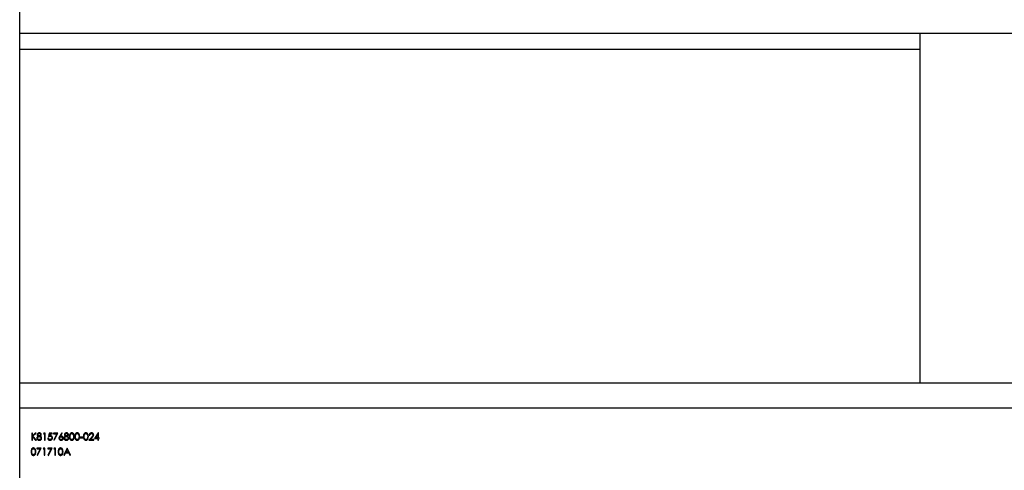
# Model space of a CAD drawing. Units: millimetres. Extents: x 137 to 6195, y 30 to 4425.
# Drawn here: x 940 to 1383, y 1904 to 2106 of the extents above; entities that cross this region are included whole.
import ezdxf

# ---------------------------------------------------------------- set-up
doc = ezdxf.new("R2010")
doc.units = ezdxf.units.MM
doc.header["$LTSCALE"] = 15
doc.layers.add('FORMAT', color=7, linetype='Continuous')
doc.styles.add('SLDTEXTSTYLE0', font='TXT', dxfattribs={"width": 0.7})
doc.dimstyles.new('SLDDIMSTYLE2', dxfattribs={"dimtxt": 40.978667, "dimasz": 39.6, "dimexe": 0, "dimexo": 0.0625, "dimgap": 10.244667, "dimtad": 1, "dimdec": 0, "dimrnd": 1e-09, "dimzin": 12, "dimdsep": 46, "dimtxsty": 'SLDTEXTSTYLE0', "dimsah": 1, "dimcen": 0.09, "dimadec": 0, "dimazin": 3, "dimtfac": 1, "dimtdec": 0, "dimtofl": 0, "dimtmove": 0, "dimatfit": 3, "dimfxl": 0, "dimfrac": 2, "dimtolj": 1, "dimtzin": 12, "dimarcsym": 0})

# ---------------------------------------------------------------- blocks, each defined once
blk = doc.blocks.new('_D_6')
at = {"layer": 'FORMAT'}
for p, q in [((1392, 3676.35), (2206.43, 3676.35)), ((2191.43, 3676.35), (2191.43, 1569.9)), ((1696.21, 1569.9), (2206.43, 1569.9))]:
    blk.add_line(p, q, dxfattribs=at)
for points in [[(2191.43, 3676.35), (2185.31, 3636.75), (2197.55, 3636.75)], [(2191.43, 1569.9), (2197.55, 1609.5), (2185.31, 1609.5)]]:
    blk.add_solid(points, dxfattribs=at)
at = {"layer": 'FORMAT', "insert": (2150.5, 2593.41), "char_height": 31.75, "attachment_point": 1, "rotation": 90, "style": 'SLDTEXTSTYLE0'}
blk.add_mtext('2106', dxfattribs=at)

msp = doc.modelspace()

# ---------------------------------------------------------------- linework, layer by layer
at = {"color": 7, "linetype": 'Continuous', "lineweight": 25}
for p, q in [((940, 1646.097), (940, 3384.225)), ((1790, 2100.097), (940, 2100.097)), ((1345, 2100.097), (1345, 1943.097)), ((940, 2093.097), (1345, 2093.097)), ((940, 1943.097), (1790, 1943.097)), ((1790, 1931.697), (940, 1931.697)), ((945.692, 1920.572), (945.407, 1920.572)), ((945.407, 1920.572), (945.407, 1917.397)), ((947.016, 1920.572), (945.692, 1919.363)), ((945.692, 1919.363), (945.692, 1920.572)), ((945.692, 1917.397), (945.692, 1918.929)), ((945.692, 1918.929), (947.164, 1917.397)), ((945.862, 1919.147), (947.422, 1920.572)), ((947.544, 1917.397), (945.862, 1919.147)), ((947.422, 1920.572), (947.016, 1920.572)), ((950.844, 1920.572), (950.658, 1920.246)), ((950.658, 1920.246), (951.146, 1920.246)), ((951.431, 1920.572), (950.844, 1920.572)), ((951.146, 1920.246), (951.146, 1917.397)), ((951.431, 1917.397), (951.431, 1920.572)), ((952.937, 1918.211), (952.653, 1918.211)), ((953.304, 1920.572), (952.978, 1918.984)), ((954.606, 1920.572), (953.304, 1920.572)), ((953.355, 1919.411), (953.526, 1920.246)), ((953.526, 1920.246), (954.606, 1920.246)), ((954.606, 1920.246), (954.606, 1920.572)), ((957.212, 1920.572), (955.258, 1920.572)), ((955.258, 1920.572), (955.258, 1920.246)), ((955.258, 1920.246), (956.729, 1920.246)), ((956.729, 1920.246), (955.296, 1917.451)), ((955.543, 1917.315), (957.212, 1920.572)), ((958.962, 1920.653), (958.014, 1919.204)), ((958.342, 1919.198), (959.181, 1920.481)), ((959.181, 1920.481), (958.962, 1920.653)), ((968.487, 1918.781), (967.266, 1918.781)), ((967.266, 1918.781), (967.266, 1918.455)), ((967.266, 1918.455), (968.487, 1918.455)), ((968.487, 1918.455), (968.487, 1918.781)), ((972.405, 1918.711), (971.173, 1917.397)), ((971.295, 1919.595), (971.58, 1919.595)), ((971.853, 1917.722), (972.648, 1918.57)), ((975.349, 1920.653), (973.616, 1918.129)), ((973.616, 1918.129), (975.122, 1918.129)), ((974.175, 1918.455), (975.122, 1919.834)), ((975.122, 1918.455), (974.175, 1918.455)), ((975.122, 1919.834), (975.122, 1918.455)), ((975.122, 1918.129), (975.122, 1917.397)), ((975.407, 1920.653), (975.349, 1920.653)), ((975.407, 1918.455), (975.407, 1920.653)), ((975.773, 1918.455), (975.407, 1918.455)), ((975.407, 1917.397), (975.407, 1918.129)), ((975.407, 1918.129), (975.773, 1918.129)), ((975.773, 1918.129), (975.773, 1918.455)), ((945.407, 1917.397), (945.692, 1917.397)), ((947.164, 1917.397), (947.544, 1917.397)), ((949.722, 1913.78), (947.768, 1913.78)), ((947.768, 1913.78), (947.768, 1913.454)), ((948.053, 1910.524), (949.722, 1913.78)), ((950.682, 1913.78), (950.495, 1913.454)), ((951.269, 1913.78), (950.682, 1913.78)), ((951.146, 1917.397), (951.431, 1917.397)), ((951.269, 1910.605), (951.269, 1913.78)), ((954.606, 1913.78), (952.653, 1913.78)), ((952.653, 1913.78), (952.653, 1913.454)), ((952.937, 1910.524), (954.606, 1913.78)), ((955.296, 1917.451), (955.543, 1917.315)), ((955.566, 1913.78), (955.38, 1913.454)), ((956.153, 1913.78), (955.566, 1913.78)), ((956.153, 1910.605), (956.153, 1913.78)), ((961.323, 1913.78), (959.817, 1910.605)), ((961.363, 1913.78), (961.323, 1913.78)), ((962.829, 1910.605), (961.363, 1913.78)), ((971.173, 1917.397), (973.331, 1917.397)), ((973.331, 1917.722), (971.853, 1917.722)), ((973.331, 1917.397), (973.331, 1917.722)), ((975.122, 1917.397), (975.407, 1917.397)), ((947.768, 1913.454), (949.24, 1913.454)), ((949.24, 1913.454), (947.807, 1910.659)), ((947.807, 1910.659), (948.053, 1910.524)), ((950.495, 1913.454), (950.984, 1913.454)), ((950.984, 1913.454), (950.984, 1910.605)), ((950.984, 1910.605), (951.269, 1910.605)), ((952.653, 1913.454), (954.124, 1913.454)), ((954.124, 1913.454), (952.691, 1910.659)), ((952.691, 1910.659), (952.937, 1910.524)), ((955.38, 1913.454), (955.868, 1913.454)), ((955.868, 1913.454), (955.868, 1910.605)), ((955.868, 1910.605), (956.153, 1910.605)), ((959.817, 1910.605), (960.128, 1910.605)), ((960.128, 1910.605), (960.61, 1911.623)), ((960.61, 1911.623), (962.05, 1911.623)), ((960.765, 1911.948), (961.34, 1913.161)), ((961.9, 1911.948), (960.765, 1911.948)), ((961.34, 1913.161), (961.9, 1911.948)), ((962.05, 1911.623), (962.519, 1910.605)), ((962.519, 1910.605), (962.829, 1910.605))]:
    msp.add_line(p, q, dxfattribs=at)
for points, knots in [([(948.354, 1919.166), (948.169, 1919.053), (947.912, 1918.895), (947.746, 1918.545), (947.734, 1918.379), (947.727, 1918.295)], [0, 0, 0, 0, 0.55808382, 0.7789965, 1, 1, 1, 1]), ([(947.727, 1918.295), (947.75, 1918.144), (947.796, 1917.842), (948.081, 1917.502), (948.442, 1917.335), (948.682, 1917.322), (948.801, 1917.315)], [0, 0, 0, 0, 0.2791723, 0.5588819, 0.7790519, 1, 1, 1, 1]), ([(948.821, 1920.653), (948.692, 1920.64), (948.436, 1920.614), (948.13, 1920.412), (947.932, 1920.139), (947.904, 1919.939), (947.89, 1919.838)], [0, 0, 0, 0, 0.2801691, 0.5599891, 0.7802691, 1, 1, 1, 1]), ([(947.89, 1919.838), (947.899, 1919.758), (947.916, 1919.598), (948.069, 1919.344), (948.246, 1919.233), (948.354, 1919.166)], [0, 0, 0, 0, 0.2801349, 0.5604168, 1, 1, 1, 1]), ([(948.012, 1918.286), (948.031, 1918.397), (948.067, 1918.619), (948.302, 1918.841), (948.561, 1918.967), (948.736, 1918.979), (948.823, 1918.984)], [0, 0, 0, 0, 0.2784876, 0.5584799, 0.7790927, 1, 1, 1, 1]), ([(948.805, 1917.641), (948.698, 1917.648), (948.484, 1917.663), (948.217, 1917.81), (948.045, 1918.035), (948.023, 1918.202), (948.012, 1918.286)], [0, 0, 0, 0, 0.2807246, 0.5602694, 0.7802307, 1, 1, 1, 1]), ([(948.175, 1919.834), (948.18, 1919.882), (948.19, 1919.98), (948.277, 1920.121), (948.416, 1920.238), (948.603, 1920.317), (948.738, 1920.324), (948.805, 1920.328)], [0, 0, 0, 0, 0.1631646, 0.3270901, 0.5463623, 0.7736519, 1, 1, 1, 1]), ([(948.816, 1919.31), (948.733, 1919.318), (948.567, 1919.333), (948.356, 1919.466), (948.216, 1919.627), (948.177, 1919.762), (948.175, 1919.822), (948.175, 1919.834)], [0, 0, 0, 0, 0.2723801, 0.5464581, 0.8020858, 0.9591439, 1, 1, 1, 1]), ([(948.805, 1920.328), (948.888, 1920.323), (949.055, 1920.315), (949.263, 1920.203), (949.406, 1920.035), (949.427, 1919.905), (949.437, 1919.84)], [0, 0, 0, 0, 0.2809929, 0.56033728, 0.78071574, 1, 1, 1, 1]), ([(949.6, 1918.316), (949.582, 1918.207), (949.548, 1917.99), (949.32, 1917.767), (949.061, 1917.655), (948.89, 1917.646), (948.805, 1917.641)], [0, 0, 0, 0, 0.2786376, 0.5584275, 0.7789824, 1, 1, 1, 1]), ([(949.437, 1919.84), (949.421, 1919.757), (949.389, 1919.59), (949.213, 1919.419), (949.015, 1919.327), (948.882, 1919.315), (948.816, 1919.31)], [0, 0, 0, 0, 0.2786617, 0.5583345, 0.7791729, 1, 1, 1, 1]), ([(949.722, 1919.83), (949.702, 1919.956), (949.662, 1920.208), (949.412, 1920.477), (949.119, 1920.628), (948.92, 1920.645), (948.821, 1920.653)], [0, 0, 0, 0, 0.27904334, 0.55872824, 0.77936883, 1, 1, 1, 1]), ([(948.823, 1918.984), (948.922, 1918.976), (949.121, 1918.959), (949.371, 1918.801), (949.54, 1918.603), (949.595, 1918.428), (949.599, 1918.338), (949.6, 1918.316)], [0, 0, 0, 0, 0.2613819, 0.5250221, 0.7613872, 0.9406298, 1, 1, 1, 1]), ([(949.271, 1919.166), (949.378, 1919.233), (949.547, 1919.34), (949.689, 1919.576), (949.718, 1919.733), (949.721, 1919.817), (949.722, 1919.83)], [0, 0, 0, 0, 0.4431087, 0.6993136, 0.955984, 1, 1, 1, 1]), ([(949.885, 1918.322), (949.875, 1918.425), (949.854, 1918.632), (949.643, 1918.949), (949.412, 1919.084), (949.271, 1919.166)], [0, 0, 0, 0, 0.2799303, 0.5598323, 1, 1, 1, 1]), ([(949.644, 1917.664), (949.722, 1917.775), (949.86, 1917.975), (949.877, 1918.215), (949.885, 1918.322)], [0, 0, 0, 0, 0.5593294, 1, 1, 1, 1]), ([(952.653, 1918.211), (952.682, 1918.078), (952.741, 1917.812), (952.992, 1917.515), (953.301, 1917.34), (953.514, 1917.324), (953.621, 1917.315)], [0, 0, 0, 0, 0.28003441, 0.559638, 0.77971076, 1, 1, 1, 1]), ([(953.638, 1917.641), (953.546, 1917.651), (953.363, 1917.671), (953.138, 1917.809), (952.992, 1918), (952.956, 1918.141), (952.937, 1918.211)], [0, 0, 0, 0, 0.2798575, 0.5596827, 0.7794852, 1, 1, 1, 1]), ([(952.978, 1918.984), (953.035, 1919.006), (953.147, 1919.048), (953.378, 1919.119), (953.558, 1919.136), (953.678, 1919.147)], [0, 0, 0, 0, 0.25060312, 0.50133153, 1, 1, 1, 1]), ([(953.729, 1919.473), (953.698, 1919.472), (953.634, 1919.47), (953.508, 1919.452), (953.416, 1919.427), (953.355, 1919.411)], [0, 0, 0, 0, 0.2505167, 0.50126, 1, 1, 1, 1]), ([(953.621, 1917.315), (953.759, 1917.326), (954.012, 1917.347), (954.341, 1917.532), (954.568, 1917.797), (954.706, 1918.109), (954.721, 1918.329), (954.728, 1918.434)], [0, 0, 0, 0, 0.2328342, 0.4293398, 0.6261671, 0.8207531, 1, 1, 1, 1]), ([(954.444, 1918.446), (954.436, 1918.35), (954.42, 1918.156), (954.266, 1917.914), (954.051, 1917.733), (953.829, 1917.65), (953.685, 1917.643), (953.638, 1917.641)], [0, 0, 0, 0, 0.2268209, 0.4559826, 0.6563149, 0.8889818, 1, 1, 1, 1]), ([(953.678, 1919.147), (953.788, 1919.139), (954.007, 1919.123), (954.27, 1918.948), (954.423, 1918.704), (954.437, 1918.532), (954.444, 1918.446)], [0, 0, 0, 0, 0.2804715, 0.5597379, 0.7796405, 1, 1, 1, 1]), ([(954.728, 1918.434), (954.715, 1918.586), (954.687, 1918.889), (954.425, 1919.239), (954.086, 1919.444), (953.848, 1919.463), (953.729, 1919.473)], [0, 0, 0, 0, 0.280059, 0.5594789, 0.7795504, 1, 1, 1, 1]), ([(958.014, 1919.204), (957.953, 1919.108), (957.852, 1918.951), (957.741, 1918.714), (957.674, 1918.503), (957.664, 1918.356), (957.659, 1918.282)], [0, 0, 0, 0, 0.3401273, 0.5601701, 0.7801309, 1, 1, 1, 1]), ([(957.659, 1918.282), (957.677, 1918.14), (957.712, 1917.857), (957.964, 1917.533), (958.286, 1917.347), (958.509, 1917.326), (958.621, 1917.315)], [0, 0, 0, 0, 0.2797409, 0.5592043, 0.7795722, 1, 1, 1, 1]), ([(957.944, 1918.271), (957.956, 1918.367), (957.98, 1918.559), (958.162, 1918.771), (958.384, 1918.887), (958.536, 1918.898), (958.611, 1918.903)], [0, 0, 0, 0, 0.2794536, 0.5590497, 0.779237, 1, 1, 1, 1]), ([(958.636, 1917.641), (958.547, 1917.649), (958.367, 1917.666), (958.142, 1917.81), (957.992, 1918), (957.947, 1918.165), (957.945, 1918.252), (957.944, 1918.271)], [0, 0, 0, 0, 0.2573741, 0.5172787, 0.7478697, 0.9452796, 1, 1, 1, 1]), ([(958.671, 1919.228), (958.609, 1919.227), (958.499, 1919.223), (958.39, 1919.206), (958.342, 1919.198)], [0, 0, 0, 0, 0.5598633, 1, 1, 1, 1]), ([(958.611, 1918.903), (958.711, 1918.894), (958.91, 1918.875), (959.144, 1918.714), (959.303, 1918.506), (959.32, 1918.349), (959.328, 1918.271)], [0, 0, 0, 0, 0.2801342, 0.5600306, 0.7801101, 1, 1, 1, 1]), ([(958.621, 1917.315), (958.766, 1917.333), (959.055, 1917.368), (959.389, 1917.619), (959.583, 1917.946), (959.603, 1918.174), (959.613, 1918.288)], [0, 0, 0, 0, 0.2797674, 0.5593894, 0.779587, 1, 1, 1, 1]), ([(959.328, 1918.271), (959.322, 1918.201), (959.309, 1918.063), (959.188, 1917.871), (959.007, 1917.721), (958.807, 1917.649), (958.681, 1917.643), (958.636, 1917.641)], [0, 0, 0, 0, 0.1987745, 0.3987397, 0.6365099, 0.8694174, 1, 1, 1, 1]), ([(959.613, 1918.288), (959.598, 1918.427), (959.567, 1918.706), (959.309, 1919.013), (958.999, 1919.201), (958.781, 1919.219), (958.671, 1919.228)], [0, 0, 0, 0, 0.2796683, 0.55927403, 0.77954066, 1, 1, 1, 1]), ([(960.565, 1919.166), (960.381, 1919.053), (960.123, 1918.895), (959.958, 1918.545), (959.945, 1918.379), (959.939, 1918.295)], [0, 0, 0, 0, 0.5580838, 0.7789965, 1, 1, 1, 1]), ([(959.939, 1918.295), (959.962, 1918.144), (960.008, 1917.842), (960.292, 1917.502), (960.654, 1917.335), (960.893, 1917.322), (961.013, 1917.315)], [0, 0, 0, 0, 0.2791723, 0.5588819, 0.7790519, 1, 1, 1, 1]), ([(961.032, 1920.653), (960.904, 1920.64), (960.648, 1920.614), (960.342, 1920.412), (960.144, 1920.139), (960.116, 1919.939), (960.102, 1919.838)], [0, 0, 0, 0, 0.2801691, 0.5599891, 0.7802691, 1, 1, 1, 1]), ([(960.102, 1919.838), (960.11, 1919.758), (960.128, 1919.598), (960.281, 1919.344), (960.457, 1919.233), (960.565, 1919.166)], [0, 0, 0, 0, 0.2801349, 0.5604168, 1, 1, 1, 1]), ([(960.224, 1918.286), (960.242, 1918.397), (960.279, 1918.619), (960.514, 1918.841), (960.772, 1918.967), (960.947, 1918.979), (961.035, 1918.984)], [0, 0, 0, 0, 0.2784876, 0.5584799, 0.7790927, 1, 1, 1, 1]), ([(961.016, 1917.641), (960.909, 1917.648), (960.696, 1917.663), (960.428, 1917.81), (960.257, 1918.035), (960.235, 1918.202), (960.224, 1918.286)], [0, 0, 0, 0, 0.2807246, 0.5602694, 0.7802307, 1, 1, 1, 1]), ([(960.387, 1919.834), (960.391, 1919.882), (960.401, 1919.98), (960.488, 1920.121), (960.628, 1920.238), (960.815, 1920.317), (960.949, 1920.324), (961.016, 1920.328)], [0, 0, 0, 0, 0.1631646, 0.3270901, 0.5463623, 0.7736519, 1, 1, 1, 1]), ([(961.028, 1919.31), (960.945, 1919.318), (960.778, 1919.333), (960.567, 1919.466), (960.428, 1919.627), (960.389, 1919.762), (960.387, 1919.822), (960.387, 1919.834)], [0, 0, 0, 0, 0.2723801, 0.5464581, 0.8020858, 0.9591439, 1, 1, 1, 1]), ([(961.016, 1920.328), (961.127, 1920.32), (961.299, 1920.309), (961.496, 1920.178), (961.603, 1920.044), (961.645, 1919.922), (961.648, 1919.857), (961.648, 1919.84)], [0, 0, 0, 0, 0.36750423, 0.57440378, 0.78052522, 0.94269055, 1, 1, 1, 1]), ([(961.811, 1918.316), (961.794, 1918.207), (961.759, 1917.99), (961.532, 1917.767), (961.273, 1917.655), (961.102, 1917.646), (961.016, 1917.641)], [0, 0, 0, 0, 0.2786376, 0.5584275, 0.7789824, 1, 1, 1, 1]), ([(961.648, 1919.84), (961.632, 1919.757), (961.6, 1919.59), (961.424, 1919.419), (961.226, 1919.327), (961.094, 1919.315), (961.028, 1919.31)], [0, 0, 0, 0, 0.2786617, 0.5583345, 0.7791729, 1, 1, 1, 1]), ([(961.933, 1919.83), (961.913, 1919.956), (961.874, 1920.208), (961.623, 1920.477), (961.331, 1920.628), (961.132, 1920.645), (961.032, 1920.653)], [0, 0, 0, 0, 0.2790433, 0.5587282, 0.7793688, 1, 1, 1, 1]), ([(961.035, 1918.984), (961.141, 1918.974), (961.354, 1918.954), (961.602, 1918.782), (961.779, 1918.566), (961.8, 1918.399), (961.811, 1918.316)], [0, 0, 0, 0, 0.2801556, 0.5601061, 0.7803496, 1, 1, 1, 1]), ([(961.482, 1919.166), (961.621, 1919.255), (961.87, 1919.415), (961.914, 1919.703), (961.933, 1919.83)], [0, 0, 0, 0, 0.56036025, 1, 1, 1, 1]), ([(962.096, 1918.322), (962.086, 1918.425), (962.066, 1918.632), (961.854, 1918.949), (961.623, 1919.084), (961.482, 1919.166)], [0, 0, 0, 0, 0.2799303, 0.5598323, 1, 1, 1, 1]), ([(961.856, 1917.664), (961.933, 1917.775), (962.072, 1917.975), (962.089, 1918.215), (962.096, 1918.322)], [0, 0, 0, 0, 0.5593294, 1, 1, 1, 1]), ([(963.443, 1920.653), (963.335, 1920.643), (963.12, 1920.622), (962.839, 1920.455), (962.599, 1920.177), (962.397, 1919.679), (962.387, 1919.254), (962.381, 1918.983)], [0, 0, 0, 0, 0.14436, 0.2893674, 0.4296782, 0.6355056, 1, 1, 1, 1]), ([(962.381, 1918.983), (962.393, 1918.605), (962.41, 1918.038), (962.827, 1917.504), (963.165, 1917.338), (963.35, 1917.323), (963.443, 1917.315)], [0, 0, 0, 0, 0.4997499, 0.74891, 0.8744493, 1, 1, 1, 1]), ([(962.666, 1918.984), (962.671, 1919.281), (962.676, 1919.651), (962.887, 1920.038), (963.041, 1920.194), (963.234, 1920.306), (963.379, 1920.32), (963.452, 1920.328)], [0, 0, 0, 0, 0.4991529, 0.6244811, 0.7495818, 0.8748612, 1, 1, 1, 1]), ([(963.452, 1917.641), (963.37, 1917.651), (963.206, 1917.671), (962.992, 1917.81), (962.81, 1918.036), (962.675, 1918.439), (962.669, 1918.773), (962.666, 1918.984)], [0, 0, 0, 0, 0.1408806, 0.2822442, 0.4266502, 0.6361582, 1, 1, 1, 1]), ([(964.538, 1918.983), (964.52, 1919.364), (964.493, 1919.935), (964.064, 1920.465), (963.723, 1920.631), (963.536, 1920.646), (963.443, 1920.653)], [0, 0, 0, 0, 0.4994187, 0.7488031, 0.8743999, 1, 1, 1, 1]), ([(963.443, 1917.315), (963.551, 1917.326), (963.769, 1917.347), (964.058, 1917.517), (964.313, 1917.809), (964.516, 1918.309), (964.53, 1918.729), (964.538, 1918.983)], [0, 0, 0, 0, 0.1454145, 0.2911188, 0.4378207, 0.6609493, 1, 1, 1, 1]), ([(963.452, 1920.328), (963.525, 1920.32), (963.67, 1920.305), (963.927, 1920.157), (964.224, 1919.721), (964.242, 1919.279), (964.253, 1918.984)], [0, 0, 0, 0, 0.1254015, 0.2509794, 0.4999285, 1, 1, 1, 1]), ([(964.133, 1918.186), (964.1, 1918.105), (964.033, 1917.944), (963.859, 1917.768), (963.658, 1917.661), (963.521, 1917.648), (963.452, 1917.641)], [0, 0, 0, 0, 0.280262, 0.5597794, 0.7799888, 1, 1, 1, 1]), ([(964.253, 1918.984), (964.25, 1918.832), (964.243, 1918.561), (964.167, 1918.301), (964.133, 1918.186)], [0, 0, 0, 0, 0.5600972, 1, 1, 1, 1]), ([(965.885, 1920.653), (965.778, 1920.643), (965.563, 1920.622), (965.281, 1920.455), (965.041, 1920.177), (964.84, 1919.679), (964.83, 1919.254), (964.823, 1918.983)], [0, 0, 0, 0, 0.14436, 0.2893674, 0.4296782, 0.6355056, 1, 1, 1, 1]), ([(964.823, 1918.983), (964.835, 1918.605), (964.853, 1918.038), (965.27, 1917.504), (965.607, 1917.338), (965.792, 1917.323), (965.885, 1917.315)], [0, 0, 0, 0, 0.4997499, 0.74891, 0.8744493, 1, 1, 1, 1]), ([(965.108, 1918.984), (965.113, 1919.281), (965.119, 1919.651), (965.329, 1920.038), (965.483, 1920.194), (965.676, 1920.306), (965.822, 1920.32), (965.894, 1920.328)], [0, 0, 0, 0, 0.4991529, 0.6244811, 0.7495818, 0.8748612, 1, 1, 1, 1]), ([(965.894, 1917.641), (965.812, 1917.651), (965.648, 1917.671), (965.435, 1917.81), (965.252, 1918.036), (965.117, 1918.439), (965.112, 1918.773), (965.108, 1918.984)], [0, 0, 0, 0, 0.1408806, 0.2822442, 0.4266502, 0.6361582, 1, 1, 1, 1]), ([(966.981, 1918.983), (966.962, 1919.364), (966.935, 1919.935), (966.506, 1920.465), (966.165, 1920.631), (965.978, 1920.646), (965.885, 1920.653)], [0, 0, 0, 0, 0.4994187, 0.7488031, 0.8743999, 1, 1, 1, 1]), ([(965.885, 1917.315), (965.994, 1917.326), (966.211, 1917.347), (966.501, 1917.517), (966.755, 1917.809), (966.958, 1918.309), (966.972, 1918.729), (966.981, 1918.983)], [0, 0, 0, 0, 0.1454145, 0.2911188, 0.4378207, 0.6609493, 1, 1, 1, 1]), ([(965.894, 1920.328), (965.975, 1920.318), (966.137, 1920.299), (966.349, 1920.162), (966.536, 1919.923), (966.677, 1919.52), (966.689, 1919.184), (966.696, 1918.984)], [0, 0, 0, 0, 0.1387153, 0.2777846, 0.4223309, 0.656486, 1, 1, 1, 1]), ([(966.576, 1918.186), (966.542, 1918.105), (966.475, 1917.944), (966.301, 1917.768), (966.1, 1917.661), (965.963, 1917.648), (965.894, 1917.641)], [0, 0, 0, 0, 0.280262, 0.5597794, 0.7799888, 1, 1, 1, 1]), ([(966.696, 1918.984), (966.692, 1918.832), (966.686, 1918.561), (966.609, 1918.301), (966.576, 1918.186)], [0, 0, 0, 0, 0.5600972, 1, 1, 1, 1]), ([(969.793, 1920.653), (969.7, 1920.646), (969.514, 1920.63), (969.261, 1920.503), (969.055, 1920.313), (968.759, 1919.837), (968.743, 1919.362), (968.731, 1918.983)], [0, 0, 0, 0, 0.1252547, 0.2505325, 0.3758235, 0.501298, 1, 1, 1, 1]), ([(968.731, 1918.983), (968.743, 1918.605), (968.76, 1918.038), (969.177, 1917.504), (969.515, 1917.338), (969.7, 1917.323), (969.793, 1917.315)], [0, 0, 0, 0, 0.4997499, 0.74891, 0.8744493, 1, 1, 1, 1]), ([(969.016, 1918.984), (969.021, 1919.281), (969.026, 1919.651), (969.237, 1920.038), (969.391, 1920.194), (969.584, 1920.306), (969.729, 1920.32), (969.802, 1920.328)], [0, 0, 0, 0, 0.4991529, 0.6244811, 0.7495818, 0.8748612, 1, 1, 1, 1]), ([(969.802, 1917.641), (969.72, 1917.651), (969.556, 1917.671), (969.342, 1917.81), (969.16, 1918.036), (969.025, 1918.439), (969.019, 1918.773), (969.016, 1918.984)], [0, 0, 0, 0, 0.1408806, 0.2822442, 0.4266502, 0.6361582, 1, 1, 1, 1]), ([(970.888, 1918.983), (970.87, 1919.364), (970.843, 1919.935), (970.414, 1920.465), (970.073, 1920.631), (969.886, 1920.646), (969.793, 1920.653)], [0, 0, 0, 0, 0.4994187, 0.7488031, 0.8743999, 1, 1, 1, 1]), ([(969.793, 1917.315), (969.886, 1917.323), (970.073, 1917.338), (970.412, 1917.504), (970.844, 1918.031), (970.871, 1918.602), (970.888, 1918.983)], [0, 0, 0, 0, 0.1256276, 0.2512573, 0.5005935, 1, 1, 1, 1]), ([(969.802, 1920.328), (969.883, 1920.318), (970.044, 1920.299), (970.257, 1920.162), (970.443, 1919.923), (970.585, 1919.52), (970.597, 1919.184), (970.603, 1918.984)], [0, 0, 0, 0, 0.1387153, 0.2777846, 0.4223309, 0.656486, 1, 1, 1, 1]), ([(970.483, 1918.186), (970.45, 1918.105), (970.383, 1917.944), (970.209, 1917.768), (970.008, 1917.661), (969.871, 1917.648), (969.802, 1917.641)], [0, 0, 0, 0, 0.280262, 0.5597794, 0.7799888, 1, 1, 1, 1]), ([(970.603, 1918.984), (970.6, 1918.832), (970.593, 1918.561), (970.517, 1918.301), (970.483, 1918.186)], [0, 0, 0, 0, 0.5600972, 1, 1, 1, 1]), ([(972.331, 1920.653), (972.21, 1920.643), (971.966, 1920.622), (971.659, 1920.433), (971.433, 1920.167), (971.317, 1919.876), (971.302, 1919.676), (971.295, 1919.595)], [0, 0, 0, 0, 0.2195273, 0.4410728, 0.6360765, 0.85104, 1, 1, 1, 1]), ([(971.58, 1919.595), (971.597, 1919.704), (971.625, 1919.893), (971.777, 1920.121), (971.969, 1920.264), (972.16, 1920.322), (972.276, 1920.326), (972.316, 1920.328)], [0, 0, 0, 0, 0.2844447, 0.4906155, 0.6970366, 0.8960764, 1, 1, 1, 1]), ([(972.316, 1920.328), (972.403, 1920.32), (972.577, 1920.305), (972.794, 1920.165), (972.94, 1919.987), (972.999, 1919.817), (973.004, 1919.719), (973.005, 1919.684)], [0, 0, 0, 0, 0.246864, 0.4961101, 0.7155679, 0.9004742, 1, 1, 1, 1]), ([(973.29, 1919.709), (973.273, 1919.85), (973.239, 1920.131), (972.983, 1920.447), (972.663, 1920.629), (972.442, 1920.645), (972.331, 1920.653)], [0, 0, 0, 0, 0.27950056, 0.55928021, 0.77942455, 1, 1, 1, 1]), ([(973.005, 1919.684), (972.989, 1919.575), (972.95, 1919.297), (972.672, 1918.999), (972.482, 1918.794), (972.405, 1918.711)], [0, 0, 0, 0, 0.2784755, 0.7061387, 1, 1, 1, 1]), ([(972.648, 1918.57), (972.82, 1918.753), (973.061, 1919.007), (973.267, 1919.413), (973.282, 1919.61), (973.29, 1919.709)], [0, 0, 0, 0, 0.5603618, 0.7801628, 1, 1, 1, 1]), ([(946.184, 1913.861), (946.091, 1913.854), (945.905, 1913.839), (945.652, 1913.711), (945.446, 1913.522), (945.15, 1913.045), (945.134, 1912.57), (945.122, 1912.191)], [0, 0, 0, 0, 0.1252547, 0.2505325, 0.3758235, 0.501298, 1, 1, 1, 1]), ([(947.279, 1912.191), (947.269, 1912.475), (947.254, 1912.896), (947.026, 1913.41), (946.754, 1913.705), (946.446, 1913.846), (946.255, 1913.857), (946.184, 1913.861)], [0, 0, 0, 0, 0.3765429, 0.5596421, 0.7445353, 0.9039, 1, 1, 1, 1]), ([(948.801, 1917.315), (948.982, 1917.328), (949.304, 1917.352), (949.54, 1917.569), (949.644, 1917.664)], [0, 0, 0, 0, 0.5601794, 1, 1, 1, 1]), ([(958.395, 1913.861), (958.302, 1913.854), (958.117, 1913.839), (957.863, 1913.711), (957.657, 1913.522), (957.361, 1913.045), (957.346, 1912.57), (957.334, 1912.191)], [0, 0, 0, 0, 0.1252547, 0.2505325, 0.3758235, 0.501298, 1, 1, 1, 1]), ([(959.491, 1912.191), (959.481, 1912.475), (959.465, 1912.896), (959.237, 1913.41), (958.966, 1913.705), (958.657, 1913.846), (958.467, 1913.857), (958.395, 1913.861)], [0, 0, 0, 0, 0.3765429, 0.5596421, 0.7445353, 0.9039, 1, 1, 1, 1]), ([(961.013, 1917.315), (961.194, 1917.328), (961.516, 1917.352), (961.752, 1917.569), (961.856, 1917.664)], [0, 0, 0, 0, 0.5601794, 1, 1, 1, 1]), ([(945.122, 1912.191), (945.134, 1911.813), (945.151, 1911.246), (945.568, 1910.713), (945.906, 1910.546), (946.091, 1910.531), (946.184, 1910.524)], [0, 0, 0, 0, 0.4997499, 0.74891, 0.8744493, 1, 1, 1, 1]), ([(945.407, 1912.193), (945.412, 1912.489), (945.418, 1912.86), (945.628, 1913.246), (945.782, 1913.402), (945.975, 1913.514), (946.12, 1913.529), (946.193, 1913.536)], [0, 0, 0, 0, 0.49915288, 0.62448112, 0.74958182, 0.87486122, 1, 1, 1, 1]), ([(946.193, 1910.849), (946.111, 1910.859), (945.947, 1910.879), (945.733, 1911.018), (945.551, 1911.245), (945.416, 1911.647), (945.41, 1911.981), (945.407, 1912.193)], [0, 0, 0, 0, 0.1408806, 0.2822442, 0.4266502, 0.6361582, 1, 1, 1, 1]), ([(946.184, 1910.524), (946.277, 1910.531), (946.464, 1910.546), (946.803, 1910.713), (947.235, 1911.239), (947.262, 1911.81), (947.279, 1912.191)], [0, 0, 0, 0, 0.1256276, 0.2512573, 0.5005935, 1, 1, 1, 1]), ([(946.193, 1913.536), (946.274, 1913.526), (946.435, 1913.507), (946.648, 1913.37), (946.835, 1913.131), (946.976, 1912.728), (946.988, 1912.392), (946.995, 1912.193)], [0, 0, 0, 0, 0.1387153, 0.2777846, 0.4223309, 0.656486, 1, 1, 1, 1]), ([(946.874, 1911.394), (946.841, 1911.313), (946.774, 1911.152), (946.6, 1910.976), (946.399, 1910.869), (946.262, 1910.856), (946.193, 1910.849)], [0, 0, 0, 0, 0.280262, 0.5597794, 0.7799888, 1, 1, 1, 1]), ([(946.995, 1912.193), (946.993, 1912.125), (946.991, 1911.99), (946.967, 1911.72), (946.911, 1911.524), (946.874, 1911.394)], [0, 0, 0, 0, 0.2504741, 0.50103598, 1, 1, 1, 1]), ([(957.334, 1912.191), (957.345, 1911.813), (957.363, 1911.246), (957.78, 1910.713), (958.117, 1910.546), (958.302, 1910.531), (958.395, 1910.524)], [0, 0, 0, 0, 0.4997499, 0.74891, 0.8744493, 1, 1, 1, 1]), ([(957.619, 1912.193), (957.623, 1912.489), (957.629, 1912.86), (957.839, 1913.246), (957.993, 1913.402), (958.186, 1913.514), (958.332, 1913.529), (958.405, 1913.536)], [0, 0, 0, 0, 0.4991529, 0.6244811, 0.7495818, 0.8748612, 1, 1, 1, 1]), ([(958.405, 1910.849), (958.323, 1910.859), (958.159, 1910.879), (957.945, 1911.018), (957.762, 1911.245), (957.627, 1911.647), (957.622, 1911.981), (957.619, 1912.193)], [0, 0, 0, 0, 0.14088056, 0.28224423, 0.42665016, 0.63615817, 1, 1, 1, 1]), ([(958.395, 1910.524), (958.504, 1910.534), (958.721, 1910.555), (959.011, 1910.725), (959.266, 1911.017), (959.469, 1911.517), (959.483, 1911.938), (959.491, 1912.191)], [0, 0, 0, 0, 0.1454145, 0.29111877, 0.43782066, 0.66094929, 1, 1, 1, 1]), ([(958.405, 1913.536), (958.477, 1913.528), (958.623, 1913.513), (958.88, 1913.365), (959.177, 1912.929), (959.194, 1912.487), (959.206, 1912.193)], [0, 0, 0, 0, 0.1254015, 0.2509794, 0.4999285, 1, 1, 1, 1]), ([(959.086, 1911.394), (959.052, 1911.313), (958.985, 1911.152), (958.811, 1910.976), (958.61, 1910.869), (958.473, 1910.856), (958.405, 1910.849)], [0, 0, 0, 0, 0.28026198, 0.55977944, 0.77998883, 1, 1, 1, 1]), ([(959.206, 1912.193), (959.202, 1912.041), (959.196, 1911.769), (959.119, 1911.509), (959.086, 1911.394)], [0, 0, 0, 0, 0.56009718, 1, 1, 1, 1])]:
    msp.add_open_spline(points, degree=3, knots=knots, dxfattribs=at)

# ---------------------------------------------------------------- dimensions: what is measured, and where the dimension line sits
at = {"layer": 'FORMAT'}
dim = msp.add_linear_dim(base=(2191.425, 1569.903), p1=(1377, 3676.347), p2=(1681.213, 1569.903), angle=90, dimstyle='SLDDIMSTYLE2', dxfattribs=at)
dim.commit()
dim.dimension.update_dxf_attribs({"geometry": '_D_6', "text_midpoint": (2191.425, 2639.448), "dimtype": 160})

doc.saveas('drawing.dxf')
